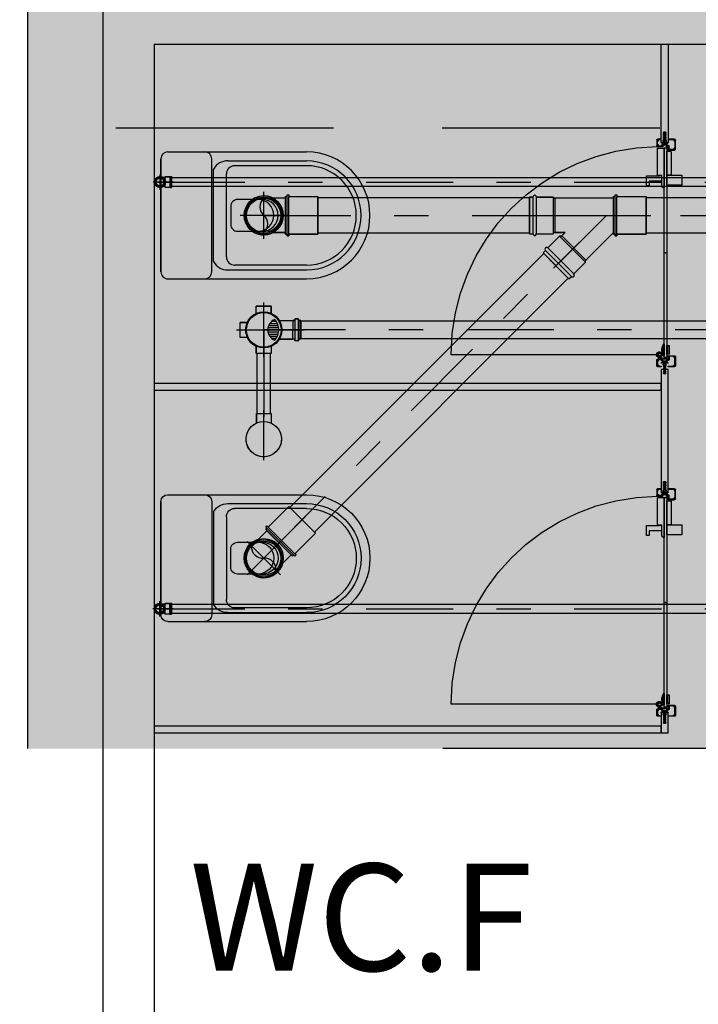
# Model space of a CAD drawing. Extents: x 4844 to 5238, y 811 to 1159.
# Drawn here: x 5196 to 5198, y 842 to 845 of the extents above; entities that cross this region are included whole.
import ezdxf

# ---------------------------------------------------------------- set-up
doc = ezdxf.new("R2010")
doc.units = 0
for name, pattern in [('AGUA_FRIA', [1000, 1000, 0]), ('DASHDOT', [25.4, 12.7, -6.35, 0, -6.35]), ('HIDDEN2', [4.7625, 3.175, -1.5875])]:
    doc.linetypes.add(name, pattern=pattern)
doc.layers.get('0').update_dxf_attribs({"linetype": 'CONTINUOUS'})
for name, color, linetype in [('SE-BS-PAREDE', 9, 'CONTINUOUS'), ('SE-BS-PEÇA', 8, 'CONTINUOUS'), ('SE-BS-PROJEÇÃO', 9, 'HIDDEN2'), ('SE-BS-TEXTO', 2, 'CONTINUOUS'), ('SE-HIDRO-CONEXAO-PVC-ESGOTO', 34, 'CONTINUOUS'), ('SE-HIDRO-CONEXAO-PVC-ÁGUA FRIA', 160, 'CONTINUOUS'), ('SE-HIDRO-EIXO', 8, 'DASHDOT'), ('SE-HIDRO-HATCH', 253, 'CONTINUOUS'), ('SE-HIDRO-TUBO-PVC-ESGOTO', 34, 'CONTINUOUS'), ('SE-HIDRO-TUBO-PVC-ÁGUA FRIA', 160, 'CONTINUOUS'), ('SE-HIDRO-TUBO-PVC-ÁGUA FRIA-ISO', 180, 'CONTINUOUS')]:
    doc.layers.add(name, color=color, linetype=linetype)
doc.styles.add('ArialNarrow', font='txt')

# ---------------------------------------------------------------- blocks, each defined once
blk = doc.blocks.new('Porta .60 Neocom')
at = {"linetype": 'ByBlock'}
h = blk.add_hatch(color=0, dxfattribs=at)
h.dxf.hatch_style = 1
h.paths.add_polyline_path([(-0.5193, -0.0067), (-0.5484, -0.0067), (-0.5484, -0.0187), (-0.5484, -0.0497, 0.414214), (-0.5479, -0.0502), (-0.5453, -0.0502), (-0.5223, -0.0502), (-0.5198, -0.0502, 0.414214), (-0.5193, -0.0497), (-0.5193, -0.0422)])
h.paths.add_polyline_path([(-0.5484, -0.0067), (-0.6184, -0.0067), (-0.6184, -0.0167, 0.414214), (-0.6164, -0.0187), (-0.5484, -0.0187)])
h.paths.add_polyline_path([(-0.5479, 0.0153), (-0.5479, 0.0198, 0.414214), (-0.5494, 0.0213), (-0.6264, 0.0213, 0.414224), (-0.6279, 0.0198), (-0.6279, 0.0171), (-0.6279, 0.0013), (-0.5119, 0.0013), (-0.5119, 0.0028, 0.414214), (-0.5169, 0.0078), (-0.5479, 0.0078), (-0.5479, 0.0093)])
h.paths.add_polyline_path([(-0.5312, 0.0448), (-0.5184, 0.0448, 0.414214), (-0.5179, 0.0453), (-0.5179, 0.0523, 0.414214), (-0.5184, 0.0528), (-0.5464, 0.0528, 0.414214), (-0.5469, 0.0523), (-0.5469, 0.0153), (-0.5479, 0.0153), (-0.5479, 0.0093), (-0.5312, 0.0093)])
at = {"color": 0, "linetype": 'ByBlock'}
for p, q in [((-0.025, 0.0158), (-0.025, 0.6228)), ((-0.056, 0.002), (-0.023, 0.002)), ((-0.0268, -0.0075), (-0.0522, -0.0075))]:
    blk.add_line(p, q, dxfattribs=at)
for points in [[(-0.5312, 0.0448), (-0.5184, 0.0448, 0.414214), (-0.5179, 0.0453), (-0.5179, 0.0523, 0.414214), (-0.5184, 0.0528), (-0.5464, 0.0528, 0.414214), (-0.5469, 0.0523), (-0.5469, 0.0153), (-0.5479, 0.0153), (-0.5479, 0.0093), (-0.5312, 0.0093)], [(-0.625, -0.0313), (-0.651, -0.0313, -0.414214), (-0.654, -0.0283), (-0.654, -0.01), (-0.6524, -0.01), (-0.6524, -0.0261, -0.106012), (-0.6514, -0.0256, -1), (-0.6512, -0.0265, 1.775651), (-0.6492, -0.0285, -1), (-0.6483, -0.0287, -0.106012), (-0.6488, -0.0297), (-0.6274, -0.0297, -0.106012), (-0.6279, -0.0287, -1), (-0.627, -0.0285, 1.775651), (-0.625, -0.0265, -1), (-0.6248, -0.0256, -0.106012), (-0.6238, -0.0261), (-0.6238, -0.0131), (-0.6337, -0.0131, -0.414214), (-0.6347, -0.0121), (-0.6347, -0.0086), (-0.6358, -0.0086, -0.328342), (-0.6377, -0.0072, 0.446232), (-0.6391, -0.0066), (-0.6424, -0.008), (-0.6424, -0.009, -0.414214), (-0.6434, -0.01), (-0.644, -0.01), (-0.644, -0.007), (-0.6398, -0.0052, 0.664663), (-0.6397, -0.0042), (-0.6435, -0.0027), (-0.6435, -0.002, -0.414214), (-0.643, -0.0015), (-0.6398, -0.0015, 0.414214), (-0.6393, -0.001), (-0.6393, 0.001, 0.414214), (-0.6398, 0.0015), (-0.643, 0.0015, -0.414214), (-0.6435, 0.002), (-0.6435, 0.0027), (-0.6397, 0.0042, 0.664663), (-0.6398, 0.0052), (-0.644, 0.007), (-0.644, 0.01), (-0.6434, 0.01, -0.414214), (-0.6424, 0.009), (-0.6424, 0.008), (-0.6391, 0.0066, 0.417461), (-0.6377, 0.0071, -0.301687), (-0.6359, 0.0084), (-0.6338, 0.0084), (-0.6338, 0.0172, -0.106012), (-0.6348, 0.0167, -1), (-0.635, 0.0176, 1.775651), (-0.637, 0.0196, -1), (-0.6379, 0.0198, -0.106012), (-0.6374, 0.0208), (-0.6488, 0.0208, -0.106012), (-0.6483, 0.0198, -1), (-0.6492, 0.0196, 1.775651), (-0.6512, 0.0176, -1), (-0.6514, 0.0167, -0.106012), (-0.6524, 0.0172), (-0.6524, 0.01), (-0.654, 0.01), (-0.654, 0.0204, -0.414214), (-0.652, 0.0224), (-0.634, 0.0224, -0.414214), (-0.632, 0.0204), (-0.632, 0.0126), (-0.6323, 0.0123), (-0.632, 0.012), (-0.632, 0.0058, -0.414214), (-0.633, 0.0048), (-0.6332, 0.0048), (-0.6332, 0.0063), (-0.6357, 0.0063), (-0.6357, 0.0048), (-0.637, 0.0045), (-0.637, 0.0003), (-0.6373, 0), (-0.637, -0.0003), (-0.637, -0.0045), (-0.6357, -0.0048), (-0.6357, -0.0066), (-0.6332, -0.0066), (-0.6332, -0.0048), (-0.633, -0.0048, -0.414214), (-0.632, -0.0058), (-0.632, -0.0091, 0.414214), (-0.6327, -0.0098), (-0.6327, -0.0111), (-0.6227, -0.0111), (-0.6227, -0.0106), (-0.6225, -0.0106, -0.414214), (-0.622, -0.0111), (-0.622, -0.0194), (-0.6223, -0.0197), (-0.622, -0.02), (-0.622, -0.0283, -0.414214)], [(-0.5169, 0.0078), (-0.5479, 0.0078), (-0.5479, 0.0093), (-0.5479, 0.0153), (-0.5479, 0.0198, 0.414214), (-0.5494, 0.0213), (-0.6264, 0.0213, 0.414224), (-0.6279, 0.0198), (-0.6279, 0.0171), (-0.6279, 0.0013), (-0.5119, 0.0013), (-0.5119, 0.0028, 0.414214)], [(-0.023, 0.0081), (-0.023, 0.0028), (-0.056, 0.0028), (-0.056, 0.0038), (-0.049, 0.0063), (-0.0275, 0.0063, 0.414214), (-0.027, 0.0068), (-0.027, 0.0081, -7.872983)], [(-0.023, 0.0081, -0.127017), (-0.027, 0.0081), (-0.027, 0.0068, -0.414214), (-0.0275, 0.0063), (-0.049, 0.0063), (-0.056, 0.0038), (-0.056, 0.0028), (-0.023, 0.0028)], [(-0.034, 0.0076, 0.198912), (-0.0341, 0.0078), (-0.0345, 0.0082, 0.198912), (-0.0347, 0.0083), (-0.0395, 0.0083), (-0.0443, 0.0083, 0.198912), (-0.0445, 0.0082), (-0.0449, 0.0078, 0.198912), (-0.045, 0.0076), (-0.045, 0.0065, 0.414214), (-0.0448, 0.0063), (-0.0395, 0.0063), (-0.0342, 0.0063, 0.414214), (-0.034, 0.0065)], [(-0.019, -0.0313), (0.007, -0.0313, 0.414214), (0.01, -0.0283), (0.01, -0.01), (0.0084, -0.01), (0.0084, -0.0261, 0.106012), (0.0074, -0.0256, 1), (0.0072, -0.0265, -1.775651), (0.0052, -0.0285, 1), (0.0043, -0.0287, 0.106012), (0.0048, -0.0297), (-0.0166, -0.0297, 0.106012), (-0.0161, -0.0287, 1), (-0.017, -0.0285, -1.775651), (-0.019, -0.0265, 1), (-0.0192, -0.0256, 0.106012), (-0.0202, -0.0261), (-0.0202, -0.0131), (-0.0103, -0.0131, 0.414214), (-0.0093, -0.0121), (-0.0093, -0.0086), (-0.0082, -0.0086, 0.328342), (-0.0063, -0.0072, -0.446232), (-0.0049, -0.0066), (-0.0016, -0.008), (-0.0016, -0.009, 0.414214), (-0.0006, -0.01), (0, -0.01), (0, -0.007), (-0.0042, -0.0052, -0.664663), (-0.0043, -0.0042), (-0.0005, -0.0027), (-0.0005, -0.002, 0.414214), (-0.001, -0.0015), (-0.0042, -0.0015, -0.414214), (-0.0047, -0.001), (-0.0047, 0.001, -0.414214), (-0.0042, 0.0015), (-0.001, 0.0015, 0.414214), (-0.0005, 0.002), (-0.0005, 0.0027), (-0.0043, 0.0042, -0.664663), (-0.0042, 0.0052), (0, 0.007), (0, 0.01), (-0.0006, 0.01, 0.414214), (-0.0016, 0.009), (-0.0016, 0.008), (-0.0049, 0.0066, -0.417461), (-0.0063, 0.0071, 0.301687), (-0.0081, 0.0084), (-0.0102, 0.0084), (-0.0102, 0.0172, 0.106012), (-0.0092, 0.0167, 1), (-0.009, 0.0176, -1.775651), (-0.007, 0.0196, 1), (-0.0061, 0.0198, 0.106012), (-0.0066, 0.0208), (0.0048, 0.0208, 0.106012), (0.0043, 0.0198, 1), (0.0052, 0.0196, -1.775651), (0.0072, 0.0176, 1), (0.0074, 0.0167, 0.106012), (0.0084, 0.0172), (0.0084, 0.01), (0.01, 0.01), (0.01, 0.0204, 0.414214), (0.008, 0.0224), (-0.01, 0.0224, 0.414214), (-0.012, 0.0204), (-0.012, 0.0126), (-0.0117, 0.0123), (-0.012, 0.012), (-0.012, 0.0058, 0.414214), (-0.011, 0.0048), (-0.0108, 0.0048), (-0.0108, 0.0063), (-0.0083, 0.0063), (-0.0083, 0.0048), (-0.007, 0.0045), (-0.007, 0.0003), (-0.0067, 0), (-0.007, -0.0003), (-0.007, -0.0045), (-0.0083, -0.0048), (-0.0083, -0.0066), (-0.0108, -0.0066), (-0.0108, -0.0048), (-0.011, -0.0048, 0.414214), (-0.012, -0.0058), (-0.012, -0.0091, -0.414214), (-0.0113, -0.0098), (-0.0113, -0.0111), (-0.0213, -0.0111), (-0.0213, -0.0106), (-0.0215, -0.0106, 0.414214), (-0.022, -0.0111), (-0.022, -0.0194), (-0.0217, -0.0197), (-0.022, -0.02), (-0.022, -0.0283, 0.414214)], [(-0.016, 0.0178), (-0.0173, 0.0178, -0.127017), (-0.0173, 0.0138), (-0.016, 0.0138), (-0.016, 0.009, 0.198912), (-0.0159, 0.0087), (-0.0151, 0.0079, -0.198912), (-0.015, 0.0076), (-0.015, -0.0037), (-0.013, -0.0107), (-0.012, -0.0107), (-0.012, 0.0138, 0.414214)], [(-0.6317, -0.0111), (-0.6227, -0.0111), (-0.6227, -0.0101, 0.414214), (-0.6242, -0.0086), (-0.6302, -0.0086, 0.414214), (-0.6317, -0.0101)], [(-0.5484, -0.0067), (-0.6184, -0.0067), (-0.6184, -0.0167, 0.414214), (-0.6164, -0.0187), (-0.5484, -0.0187)], [(-0.5193, -0.0067), (-0.5484, -0.0067), (-0.5484, -0.0187), (-0.5484, -0.0497, 0.414214), (-0.5479, -0.0502), (-0.5453, -0.0502), (-0.5223, -0.0502), (-0.5198, -0.0502, 0.414214), (-0.5193, -0.0497), (-0.5193, -0.0422)]]:
    blk.add_lwpolyline(points, format="xyb", close=True, dxfattribs=at)
for points in [[(-0.6435, 0.0018), (-0.6435, 0.0032), (-0.6475, 0.0032, 0.166225), (-0.65, 0.0024), (-0.6505, 0.0019, -0.428757), (-0.6528, 0.0023), (-0.648, 0.0039), (-0.6465, 0.0044), (-0.6468, 0.0053), (-0.6483, 0.0048), (-0.6531, 0.0032), (-0.6547, 0.0032, -1), (-0.6571, 0.0032), (-0.6595, 0.0032, -1), (-0.6619, 0.0032), (-0.6643, 0.0032, -1), (-0.6667, 0.0032), (-0.6691, 0.0032, -1), (-0.6715, 0.0032), (-0.6723, 0.0032, 0.331679), (-0.6754, 0.0009, 0.501863), (-0.675, 0.0004), (-0.6483, 0.0004), (-0.6483, -0.0004), (-0.675, -0.0004, 0.501863), (-0.6754, -0.0009, 0.331679), (-0.6723, -0.0032), (-0.6715, -0.0032, -1), (-0.6691, -0.0032), (-0.6667, -0.0032, -1), (-0.6643, -0.0032), (-0.6619, -0.0032, -1), (-0.6595, -0.0032), (-0.6571, -0.0032, -1), (-0.6547, -0.0032), (-0.6531, -0.0032), (-0.6483, -0.0048), (-0.6468, -0.0053), (-0.6465, -0.0044), (-0.648, -0.0039), (-0.6528, -0.0023, -0.428757), (-0.6505, -0.0019), (-0.65, -0.0024, 0.166225), (-0.6475, -0.0032), (-0.6435, -0.0032), (-0.6435, -0.0017)], [(-0.0005, 0.0018), (-0.0005, 0.0032), (0.0035, 0.0032, -0.166225), (0.006, 0.0024), (0.0065, 0.0019, 0.428757), (0.0088, 0.0023), (0.004, 0.0039), (0.0025, 0.0044), (0.0028, 0.0053), (0.0043, 0.0048), (0.0091, 0.0032), (0.0107, 0.0032, 1), (0.0131, 0.0032), (0.0155, 0.0032, 1), (0.0179, 0.0032), (0.0203, 0.0032, 1), (0.0227, 0.0032), (0.0251, 0.0032, 1), (0.0275, 0.0032), (0.0283, 0.0032, -0.331679), (0.0314, 0.0009, -0.501863), (0.031, 0.0004), (0.0043, 0.0004), (0.0043, -0.0004), (0.031, -0.0004, -0.501863), (0.0314, -0.0009, -0.331679), (0.0283, -0.0032), (0.0275, -0.0032, 1), (0.0251, -0.0032), (0.0227, -0.0032, 1), (0.0203, -0.0032), (0.0179, -0.0032, 1), (0.0155, -0.0032), (0.0131, -0.0032, 1), (0.0107, -0.0032), (0.0091, -0.0032), (0.0043, -0.0048), (0.0028, -0.0053), (0.0025, -0.0044), (0.004, -0.0039), (0.0088, -0.0023, 0.428757), (0.0065, -0.0019), (0.006, -0.0024, -0.166225), (0.0035, -0.0032), (-0.0005, -0.0032), (-0.0005, -0.0017)]]:
    blk.add_lwpolyline(points, format="xyb", dxfattribs=at)
for points in [[(-0.0169, 0.0008), (-0.0174, 0.0013), (-0.628, 0.0013), (-0.6285, 0.0008), (-0.6285, -0.0062), (-0.628, -0.0067), (-0.0174, -0.0067), (-0.0169, -0.0062)], [(-0.023, 0.0028), (-0.056, 0.0028), (-0.056, 0.0013), (-0.023, 0.0013)], [(-0.0205, 0.0113), (-0.0205, 0.0203), (-0.0295, 0.0203), (-0.0295, 0.0113)], [(-0.0268, -0.0067), (-0.0522, -0.0067), (-0.0522, -0.0082), (-0.0268, -0.0082)], [(-0.0268, -0.0082), (-0.0522, -0.0082), (-0.0522, -0.0129), (-0.0519, -0.0132), (-0.0345, -0.0132), (-0.0271, -0.0132), (-0.0268, -0.0129)]]:
    blk.add_lwpolyline(points, close=True, dxfattribs=at)
blk.add_arc((-0.025, 0.0158), 0.607, 90, 179.5658, dxfattribs=at)
for p in [(-0.644, 0), (0, 0), (-0.322, -0.0027)]:
    blk.add_point(p, dxfattribs=at)
blk = doc.blocks.new('bacia deca JP')
at = {"color": 0, "linetype": 'ByBlock'}
for p, q in [((0.165, -0.02), (-0.165, -0.02)), ((-0.165, -0.02), (0.165, -0.02)), ((-0.185, -0.04), (-0.185, -0.445)), ((0.185, -0.04), (0.185, -0.445)), ((-0.165, -0.1683), (0.165, -0.1683)), ((-0.135, -0.1736), (0.135, -0.1736)), ((-0.159, -0.2153), (-0.159, -0.445)), ((-0.121, -0.211), (0.121, -0.211)), ((0.159, -0.2153), (0.159, -0.445)), ((-0.145, -0.445), (-0.145, -0.235)), ((0.145, -0.445), (0.145, -0.235))]:
    blk.add_line(p, q, dxfattribs=at)
blk.add_lwpolyline([(0.0263, -0.2235), (-0.0263, -0.2235, 0.414214), (-0.0463, -0.2435), (-0.0463, -0.3154, 1), (0.0463, -0.3154), (0.0463, -0.2435, 0.414214)], format="xyb", close=True, dxfattribs=at)
for centre, radius, start, end in [((-0.165, -0.04), 0.02, 90, 180), ((0.165, -0.04), 0.02, 0, 90), ((-0.165, -0.1483), 0.02, 180, 270), ((0.165, -0.1483), 0.02, 270, 0), ((-0.1144, -0.2132), 0.0446, 117.4585, 182.6535), ((0.1144, -0.2132), 0.0446, 357.3465, 62.5415), ((-0.121, -0.235), 0.024, 90, 180), ((0.121, -0.235), 0.024, 0, 90), ((0, -0.3029), 0.0463, 180, 0), ((0, -0.445), 0.185, 180, 0), ((0, -0.445), 0.159, 180, 0), ((0, -0.445), 0.145, 180, 0)]:
    blk.add_arc(centre, radius, start, end, dxfattribs=at)
blk = doc.blocks.new('*U114', base_point=(4868.8532, 975.8289))
at = {"color": 0, "linetype": 'ByBlock', "ltscale": 0.02}
for p, q in [((4868.8532, 975.7603), (4868.8532, 975.8975)), ((4868.812, 975.8684), (4868.8059, 975.8608)), ((4868.8193, 975.8748), (4868.812, 975.8684)), ((4868.8275, 975.8798), (4868.8193, 975.8748)), ((4868.8365, 975.8834), (4868.8275, 975.8798)), ((4868.8459, 975.8855), (4868.8365, 975.8834)), ((4868.8556, 975.8859), (4868.8459, 975.8855)), ((4868.8652, 975.8846), (4868.8556, 975.8859)), ((4868.8744, 975.8818), (4868.8652, 975.8846)), ((4868.8805, 975.8789), (4868.8744, 975.8818)), ((4868.9165, 975.8789), (4868.8805, 975.8789)), ((4868.9165, 975.8789), (4868.8805, 975.8789)), ((4868.9165, 975.7789), (4868.9165, 975.8789)), ((4868.9165, 975.7789), (4868.9165, 975.8789)), ((4868.798, 975.8433), (4868.7964, 975.8338)), ((4868.7964, 975.8338), (4868.7964, 975.8241)), ((4868.8012, 975.8524), (4868.798, 975.8433)), ((4868.8059, 975.8608), (4868.8012, 975.8524)), ((4868.9262, 975.8289), (4868.7846, 975.8289)), ((4868.7964, 975.8241), (4868.798, 975.8146)), ((4868.798, 975.8146), (4868.8012, 975.8054)), ((4868.8012, 975.8054), (4868.8059, 975.797)), ((4868.8059, 975.797), (4868.812, 975.7895)), ((4868.812, 975.7895), (4868.8193, 975.7831)), ((4868.8193, 975.7831), (4868.8275, 975.778)), ((4868.8275, 975.778), (4868.8365, 975.7744)), ((4868.8652, 975.7732), (4868.8744, 975.776)), ((4868.8744, 975.776), (4868.8805, 975.7789)), ((4868.9165, 975.7789), (4868.8805, 975.7789)), ((4868.8805, 975.7789), (4868.9165, 975.7789)), ((4868.9165, 975.7789), (4868.9165, 975.7789)), ((4868.8365, 975.7744), (4868.8459, 975.7724)), ((4868.8459, 975.7724), (4868.8556, 975.772)), ((4868.8556, 975.772), (4868.8652, 975.7732))]:
    blk.add_line(p, q, dxfattribs=at)
for radius in [0.057, 0.0535, 0.05]:
    blk.add_circle((4868.8532, 975.8289), radius, dxfattribs=at)
for centre, start, end in [((4868.874, 975.8539), 129.8694, 230.1306), ((4868.8323, 975.8039), 309.8694, 50.1306)]:
    blk.add_arc(centre, 0.0326, start, end, dxfattribs=at)
blk = doc.blocks.new('*U115', base_point=(4871.8863, 979.3604))
at = {"color": 0, "linetype": 'ByBlock', "ltscale": 0.02}
for p, q in [((4871.8863, 979.2918), (4871.8863, 979.429)), ((4871.8452, 979.3998), (4871.8391, 979.3923)), ((4871.8525, 979.4062), (4871.8452, 979.3998)), ((4871.8607, 979.4113), (4871.8525, 979.4062)), ((4871.8697, 979.4149), (4871.8607, 979.4113)), ((4871.8791, 979.4169), (4871.8697, 979.4149)), ((4871.8888, 979.4174), (4871.8791, 979.4169)), ((4871.8984, 979.4161), (4871.8888, 979.4174)), ((4871.9076, 979.4133), (4871.8984, 979.4161)), ((4871.9137, 979.4104), (4871.9076, 979.4133)), ((4871.9497, 979.4104), (4871.9137, 979.4104)), ((4871.9497, 979.4104), (4871.9137, 979.4104)), ((4871.9497, 979.3104), (4871.9497, 979.4104)), ((4871.9497, 979.3104), (4871.9497, 979.4104)), ((4871.8312, 979.3748), (4871.8296, 979.3652)), ((4871.8344, 979.3839), (4871.8312, 979.3748)), ((4871.8391, 979.3923), (4871.8344, 979.3839)), ((4871.9594, 979.3604), (4871.8177, 979.3604)), ((4871.8296, 979.3652), (4871.8296, 979.3556)), ((4871.8296, 979.3556), (4871.8312, 979.346)), ((4871.8312, 979.346), (4871.8344, 979.3369)), ((4871.8344, 979.3369), (4871.8391, 979.3285)), ((4871.8391, 979.3285), (4871.8452, 979.321)), ((4871.8452, 979.321), (4871.8525, 979.3146)), ((4871.8525, 979.3146), (4871.8607, 979.3095)), ((4871.8607, 979.3095), (4871.8697, 979.3059)), ((4871.9076, 979.3075), (4871.9137, 979.3104)), ((4871.9497, 979.3104), (4871.9137, 979.3104)), ((4871.9137, 979.3104), (4871.9497, 979.3104)), ((4871.9497, 979.3104), (4871.9497, 979.3104)), ((4871.8697, 979.3059), (4871.8791, 979.3039)), ((4871.8791, 979.3039), (4871.8888, 979.3035)), ((4871.8888, 979.3035), (4871.8984, 979.3047)), ((4871.8984, 979.3047), (4871.9076, 979.3075))]:
    blk.add_line(p, q, dxfattribs=at)
for radius in [0.057, 0.0535, 0.05]:
    blk.add_circle((4871.8863, 979.3604), radius, dxfattribs=at)
for centre, start, end in [((4871.9072, 979.3854), 129.8694, 230.1306), ((4871.8655, 979.3354), 309.8694, 50.1306)]:
    blk.add_arc(centre, 0.0326, start, end, dxfattribs=at)
blk = doc.blocks.new('*U116', base_point=(4869.4352, 977.4796))
at = {"color": 0, "linetype": 'ByBlock', "ltscale": 0.02}
for p, q in [((4869.4352, 977.4246), (4869.4352, 977.5346)), ((4869.4352, 977.5346), (4869.4402, 977.5346)), ((4869.4352, 977.5346), (4869.4402, 977.5346)), ((4869.4352, 977.4246), (4869.4352, 977.5346)), ((4869.4352, 977.5346), (4869.4392, 977.5346)), ((4869.4392, 977.5346), (4869.4402, 977.5366)), ((4869.4402, 977.5346), (4869.4402, 977.5396)), ((4869.4402, 977.5396), (4869.4452, 977.5396)), ((4869.4402, 977.5366), (4869.4402, 977.5396)), ((4869.4402, 977.5396), (4869.4452, 977.5396)), ((4869.4402, 977.4246), (4869.4402, 977.5346)), ((4869.4452, 977.5396), (4869.4452, 977.5346)), ((4869.4452, 977.5396), (4869.4452, 977.5356)), ((4869.4452, 977.5356), (4869.4472, 977.5346)), ((4869.4452, 977.4246), (4869.4452, 977.5346)), ((4869.4452, 977.5346), (4869.5301, 977.5346)), ((4869.4472, 977.5346), (4869.5301, 977.5346)), ((4869.5301, 977.4246), (4869.5301, 977.5346)), ((4869.5301, 977.5346), (4869.5301, 977.4266)), ((4869.4258, 977.4796), (4869.5442, 977.4796)), ((4869.4352, 977.4246), (4869.4402, 977.4246)), ((4869.4392, 977.4246), (4869.4352, 977.4246)), ((4869.4402, 977.4226), (4869.4392, 977.4246)), ((4869.4402, 977.4246), (4869.4402, 977.4196)), ((4869.4402, 977.4196), (4869.4402, 977.4226)), ((4869.4402, 977.4196), (4869.4452, 977.4196)), ((4869.4452, 977.4196), (4869.4402, 977.4196)), ((4869.4452, 977.4246), (4869.5301, 977.4246)), ((4869.4452, 977.4196), (4869.4452, 977.4246)), ((4869.4472, 977.4246), (4869.4452, 977.4236)), ((4869.4452, 977.4236), (4869.4452, 977.4196)), ((4869.5301, 977.4246), (4869.4472, 977.4246)), ((4869.5301, 977.4266), (4869.5301, 977.4246)), ((4869.5301, 977.4246), (4869.5301, 977.4246))]:
    blk.add_line(p, q, dxfattribs=at)
blk = doc.blocks.new('*U117', base_point=(4871.9395, 979.3698))
at = {"color": 0, "linetype": 'ByBlock', "ltscale": 0.02}
for p, q in [((4871.9395, 979.3148), (4871.9395, 979.4248)), ((4871.9395, 979.4248), (4871.9445, 979.4248)), ((4871.9395, 979.4248), (4871.9445, 979.4248)), ((4871.9395, 979.3148), (4871.9395, 979.4248)), ((4871.9395, 979.4248), (4871.9435, 979.4248)), ((4871.9435, 979.4248), (4871.9445, 979.4268)), ((4871.9445, 979.4248), (4871.9445, 979.4298)), ((4871.9445, 979.4298), (4871.9495, 979.4298)), ((4871.9445, 979.4268), (4871.9445, 979.4298)), ((4871.9445, 979.4298), (4871.9495, 979.4298)), ((4871.9445, 979.3148), (4871.9445, 979.4248)), ((4871.9495, 979.4298), (4871.9495, 979.4248)), ((4871.9495, 979.4298), (4871.9495, 979.4258)), ((4871.9495, 979.4258), (4871.9515, 979.4248)), ((4871.9495, 979.3148), (4871.9495, 979.4248)), ((4871.9495, 979.4248), (4872.0344, 979.4248)), ((4871.9515, 979.4248), (4872.0344, 979.4248)), ((4872.0344, 979.3148), (4872.0344, 979.4248)), ((4872.0344, 979.4248), (4872.0344, 979.3168)), ((4871.9301, 979.3698), (4872.0485, 979.3698)), ((4871.9395, 979.3148), (4871.9445, 979.3148)), ((4871.9435, 979.3148), (4871.9395, 979.3148)), ((4871.9445, 979.3128), (4871.9435, 979.3148)), ((4871.9445, 979.3148), (4871.9445, 979.3098)), ((4871.9445, 979.3098), (4871.9445, 979.3128)), ((4871.9445, 979.3098), (4871.9495, 979.3098)), ((4871.9495, 979.3098), (4871.9445, 979.3098)), ((4871.9495, 979.3148), (4872.0344, 979.3148)), ((4871.9495, 979.3098), (4871.9495, 979.3148)), ((4871.9515, 979.3148), (4871.9495, 979.3138)), ((4871.9495, 979.3138), (4871.9495, 979.3098)), ((4872.0344, 979.3148), (4871.9515, 979.3148)), ((4872.0344, 979.3168), (4872.0344, 979.3148)), ((4872.0344, 979.3148), (4872.0344, 979.3148))]:
    blk.add_line(p, q, dxfattribs=at)
blk = doc.blocks.new('*U146', base_point=(4864.6347, 970.2189))
at = {"color": 0, "linetype": 'ByBlock', "ltscale": 0.02}
for p, q in [((4864.7439, 970.4039), (4864.7368, 970.3968)), ((4864.7439, 970.4039), (4864.7368, 970.3968)), ((4864.8197, 970.3281), (4864.7439, 970.4039)), ((4864.8197, 970.3281), (4864.7439, 970.4039)), ((4864.7297, 970.3897), (4864.6954, 970.3554)), ((4864.7297, 970.3897), (4864.6954, 970.3554)), ((4864.7286, 970.3952), (4864.7283, 970.3933)), ((4864.7283, 970.3933), (4864.7286, 970.3913)), ((4864.7297, 970.3968), (4864.7286, 970.3952)), ((4864.7286, 970.3913), (4864.7297, 970.3897)), ((4864.7313, 970.3979), (4864.7297, 970.3968)), ((4864.7297, 970.3897), (4864.8055, 970.3139)), ((4864.7333, 970.3983), (4864.7313, 970.3979)), ((4864.7352, 970.3979), (4864.7333, 970.3983)), ((4864.7368, 970.3968), (4864.7352, 970.3979)), ((4864.8126, 970.321), (4864.7368, 970.3968)), ((4864.614, 970.2689), (4864.6944, 970.3493)), ((4864.6944, 970.3493), (4864.614, 970.2689)), ((4864.7888, 970.373), (4864.6347, 970.2189)), ((4864.6954, 970.3517), (4864.6944, 970.3493)), ((4864.7651, 970.2786), (4864.6944, 970.3493)), ((4864.7712, 970.2796), (4864.6954, 970.3554)), ((4864.6954, 970.3554), (4864.6954, 970.3517)), ((4864.6954, 970.3554), (4864.6954, 970.3517)), ((4864.8197, 970.3281), (4864.8126, 970.321)), ((4864.8126, 970.321), (4864.8197, 970.3281)), ((4864.8137, 970.3194), (4864.8126, 970.321)), ((4864.8141, 970.3175), (4864.8137, 970.3194)), ((4864.8137, 970.3155), (4864.8141, 970.3175)), ((4864.8055, 970.3139), (4864.7712, 970.2796)), ((4864.7712, 970.2796), (4864.8055, 970.3139)), ((4864.8055, 970.3139), (4864.8071, 970.3128)), ((4864.8071, 970.3128), (4864.8091, 970.3125)), ((4864.8091, 970.3125), (4864.811, 970.3128)), ((4864.811, 970.3128), (4864.8126, 970.3139)), ((4864.8126, 970.3139), (4864.8137, 970.3155)), ((4864.614, 970.2689), (4864.614, 970.1689)), ((4864.614, 970.2689), (4864.614, 970.1689)), ((4864.7554, 970.2689), (4864.7651, 970.2786)), ((4864.7554, 970.2689), (4864.7854, 970.2689)), ((4864.7568, 970.2703), (4864.7651, 970.2786)), ((4864.7574, 970.2689), (4864.7568, 970.2703)), ((4864.7854, 970.2689), (4864.7574, 970.2689)), ((4864.7651, 970.2786), (4864.7675, 970.2796)), ((4864.7712, 970.2796), (4864.7675, 970.2796)), ((4864.7675, 970.2796), (4864.7712, 970.2796)), ((4864.7878, 970.2699), (4864.7854, 970.2689)), ((4864.7854, 970.1689), (4864.7854, 970.2689)), ((4864.7904, 970.2725), (4864.7878, 970.2699)), ((4864.7904, 970.2725), (4864.7878, 970.2699)), ((4864.7904, 970.1653), (4864.7904, 970.2725)), ((4864.839, 970.2725), (4864.7904, 970.2725)), ((4864.839, 970.2725), (4864.7904, 970.2725)), ((4864.8394, 970.2744), (4864.839, 970.2725)), ((4864.839, 970.2725), (4864.839, 970.1653)), ((4864.8404, 970.276), (4864.8394, 970.2744)), ((4864.8421, 970.2771), (4864.8404, 970.276)), ((4864.844, 970.2775), (4864.8421, 970.2771)), ((4864.8459, 970.2771), (4864.844, 970.2775)), ((4864.8475, 970.276), (4864.8459, 970.2771)), ((4864.8486, 970.2744), (4864.8475, 970.276)), ((4864.849, 970.2725), (4864.8486, 970.2744)), ((4864.849, 970.1653), (4864.849, 970.2725)), ((4864.859, 970.2725), (4864.849, 970.2725)), ((4864.859, 970.2725), (4864.849, 970.2725)), ((4864.859, 970.1653), (4864.859, 970.2725)), ((4864.859, 970.1653), (4864.859, 970.2725)), ((4864.869, 970.2189), (4864.604, 970.2189)), ((4864.614, 970.1689), (4864.7854, 970.1689)), ((4864.614, 970.1689), (4864.7854, 970.1689)), ((4864.7854, 970.1689), (4864.7878, 970.1679)), ((4864.7904, 970.1653), (4864.7878, 970.1679)), ((4864.7878, 970.1679), (4864.7904, 970.1653)), ((4864.839, 970.1653), (4864.7904, 970.1653)), ((4864.7904, 970.1653), (4864.839, 970.1653)), ((4864.839, 970.1653), (4864.8394, 970.1634)), ((4864.8394, 970.1634), (4864.8404, 970.1617)), ((4864.8404, 970.1617), (4864.8421, 970.1607)), ((4864.8421, 970.1607), (4864.844, 970.1603)), ((4864.844, 970.1603), (4864.8459, 970.1607)), ((4864.8459, 970.1607), (4864.8475, 970.1617)), ((4864.8475, 970.1617), (4864.8486, 970.1634)), ((4864.8486, 970.1634), (4864.849, 970.1653)), ((4864.859, 970.1653), (4864.849, 970.1653)), ((4864.849, 970.1653), (4864.859, 970.1653)), ((4864.859, 970.1653), (4864.859, 970.1653))]:
    blk.add_line(p, q, dxfattribs=at)
for centre, radius, start, end in [((4864.7333, 970.3933), 0.005, 45, 225), ((4864.692, 970.3517), 0.00338, 315, 0), ((4864.8091, 970.3175), 0.005, 225, 45), ((4864.7675, 970.2762), 0.00338, 90, 135), ((4864.7854, 970.2723), 0.00338, 270, 315), ((4864.844, 970.2725), 0.005, 0, 180), ((4864.7854, 970.1655), 0.00338, 45, 90), ((4864.844, 970.1653), 0.005, 180, 0)]:
    blk.add_arc(centre, radius, start, end, dxfattribs=at)
blk = doc.blocks.new('*U147', base_point=(4865.7104, 974.2859))
at = {"color": 0, "linetype": 'ByBlock', "ltscale": 0.02}
for p, q in [((4865.7104, 974.2309), (4865.7104, 974.3409)), ((4865.7104, 974.3409), (4865.7154, 974.3409)), ((4865.7104, 974.3409), (4865.7154, 974.3409)), ((4865.7104, 974.2309), (4865.7104, 974.3409)), ((4865.7104, 974.3409), (4865.7144, 974.3409)), ((4865.7144, 974.3409), (4865.7154, 974.3429)), ((4865.7154, 974.3409), (4865.7154, 974.3459)), ((4865.7154, 974.3459), (4865.7204, 974.3459)), ((4865.7154, 974.3429), (4865.7154, 974.3459)), ((4865.7154, 974.3459), (4865.7204, 974.3459)), ((4865.7154, 974.2309), (4865.7154, 974.3409)), ((4865.7204, 974.3459), (4865.7204, 974.3409)), ((4865.7204, 974.3459), (4865.7204, 974.3419)), ((4865.7204, 974.3419), (4865.7224, 974.3409)), ((4865.7204, 974.2309), (4865.7204, 974.3409)), ((4865.7204, 974.3409), (4865.8053, 974.3409)), ((4865.7224, 974.3409), (4865.8053, 974.3409)), ((4865.8053, 974.2309), (4865.8053, 974.3409)), ((4865.8053, 974.3409), (4865.8053, 974.2329)), ((4865.701, 974.2859), (4865.8194, 974.2859)), ((4865.7104, 974.2309), (4865.7154, 974.2309)), ((4865.7144, 974.2309), (4865.7104, 974.2309)), ((4865.7154, 974.2289), (4865.7144, 974.2309)), ((4865.7154, 974.2309), (4865.7154, 974.2259)), ((4865.7154, 974.2259), (4865.7154, 974.2289)), ((4865.7154, 974.2259), (4865.7204, 974.2259)), ((4865.7204, 974.2259), (4865.7154, 974.2259)), ((4865.7204, 974.2309), (4865.8053, 974.2309)), ((4865.7204, 974.2259), (4865.7204, 974.2309)), ((4865.7224, 974.2309), (4865.7204, 974.2299)), ((4865.7204, 974.2299), (4865.7204, 974.2259)), ((4865.8053, 974.2309), (4865.7224, 974.2309)), ((4865.8053, 974.2329), (4865.8053, 974.2309)), ((4865.8053, 974.2309), (4865.8053, 974.2309))]:
    blk.add_line(p, q, dxfattribs=at)
blk = doc.blocks.new('*U148', base_point=(4871.3593, 978.6947))
at = {"color": 0, "linetype": 'ByBlock', "ltscale": 0.02}
for p, q in [((4871.3811, 978.7635), (4871.3375, 978.7635)), ((4871.3375, 978.7437), (4871.3375, 978.7635)), ((4871.3375, 978.7437), (4871.3375, 978.7635)), ((4871.3375, 978.7635), (4871.3811, 978.7635)), ((4871.3593, 978.6149), (4871.3593, 978.7745)), ((4871.3811, 978.7437), (4871.3811, 978.7635)), ((4871.3811, 978.7635), (4871.3811, 978.7437)), ((4871.3211, 978.7312), (4871.3279, 978.7371)), ((4871.3279, 978.7371), (4871.3355, 978.7418)), ((4871.3355, 978.7418), (4871.3366, 978.7424)), ((4871.3366, 978.7424), (4871.3375, 978.7437)), ((4871.3811, 978.7437), (4871.3819, 978.7424)), ((4871.3819, 978.7424), (4871.3834, 978.7414)), ((4871.3834, 978.7414), (4871.3869, 978.7396)), ((4871.3869, 978.7396), (4871.3941, 978.7343)), ((4871.3941, 978.7343), (4871.4003, 978.7278)), ((4871.2905, 978.6729), (4871.2905, 978.7165)), ((4871.3102, 978.7165), (4871.2905, 978.7165)), ((4871.2905, 978.6729), (4871.2905, 978.7165)), ((4871.2905, 978.7165), (4871.2922, 978.7165)), ((4871.2922, 978.7165), (4871.3102, 978.7165)), ((4871.3102, 978.7165), (4871.3116, 978.7173)), ((4871.3116, 978.7173), (4871.3126, 978.719)), ((4871.3126, 978.719), (4871.3155, 978.7242)), ((4871.3155, 978.7242), (4871.3211, 978.7312)), ((4871.4016, 978.7066), (4871.3732, 978.7066)), ((4871.3993, 978.7128), (4871.3765, 978.7128)), ((4871.3959, 978.7191), (4871.3821, 978.7191)), ((4871.4003, 978.7278), (4871.4042, 978.7221)), ((4871.4042, 978.7221), (4871.4065, 978.7218)), ((4871.4045, 978.7218), (4871.4442, 978.7218)), ((4871.4065, 978.7218), (4871.4425, 978.7218)), ((4871.4425, 978.7218), (4871.4445, 978.722)), ((4871.4445, 978.722), (4871.4442, 978.7218)), ((4871.4442, 978.7218), (4871.4442, 978.6947)), ((4871.4445, 978.722), (4871.4445, 978.6947)), ((4871.449, 978.722), (4871.4445, 978.722)), ((4871.4445, 978.722), (4871.449, 978.722)), ((4871.449, 978.722), (4871.45, 978.7236)), ((4871.4499, 978.722), (4871.4499, 978.6673)), ((4871.4502, 978.7256), (4871.45, 978.7229)), ((4871.45, 978.7236), (4871.4502, 978.7256)), ((4871.4502, 978.7256), (4871.4512, 978.7265)), ((4871.46, 978.7265), (4871.4512, 978.7265)), ((4871.4512, 978.7265), (4871.452, 978.7265)), ((4871.4512, 978.6639), (4871.4512, 978.7255)), ((4871.452, 978.7265), (4871.46, 978.7265)), ((4871.46, 978.7265), (4871.4609, 978.7257)), ((4871.46, 978.7255), (4871.46, 978.6639)), ((4871.4609, 978.7257), (4871.4617, 978.7228)), ((4871.4609, 978.7257), (4871.4615, 978.7238)), ((4871.4615, 978.7238), (4871.4631, 978.722)), ((4871.4619, 978.722), (4871.4619, 978.6673)), ((4871.4671, 978.722), (4871.4627, 978.722)), ((4871.4631, 978.722), (4871.4671, 978.722)), ((4871.4671, 978.6673), (4871.4671, 978.722)), ((4871.4671, 978.722), (4871.4671, 978.6693)), ((4871.2795, 978.6947), (4871.4771, 978.6947)), ((4871.4032, 978.6941), (4871.371, 978.6941)), ((4871.4029, 978.7003), (4871.3715, 978.7003)), ((4871.4027, 978.6878), (4871.3717, 978.6878)), ((4871.4012, 978.6816), (4871.3738, 978.6816)), ((4871.4442, 978.6675), (4871.4442, 978.6947)), ((4871.4445, 978.6673), (4871.4445, 978.6947)), ((4871.3102, 978.6729), (4871.2905, 978.6729)), ((4871.3102, 978.6729), (4871.2905, 978.6729)), ((4871.3121, 978.6712), (4871.3102, 978.6729)), ((4871.3155, 978.6651), (4871.3121, 978.6712)), ((4871.3211, 978.6581), (4871.3155, 978.6651)), ((4871.3279, 978.6522), (4871.3211, 978.6581)), ((4871.3355, 978.6475), (4871.3279, 978.6522)), ((4871.3988, 978.6753), (4871.3774, 978.6753)), ((4871.3869, 978.6497), (4871.3825, 978.6475)), ((4871.395, 978.6691), (4871.3836, 978.6691)), ((4871.3941, 978.655), (4871.3869, 978.6497)), ((4871.4003, 978.6615), (4871.3941, 978.655)), ((4871.4037, 978.6665), (4871.4003, 978.6615)), ((4871.4045, 978.6675), (4871.4037, 978.6665)), ((4871.4045, 978.6675), (4871.4442, 978.6675)), ((4871.4425, 978.6675), (4871.4045, 978.6675)), ((4871.4445, 978.6673), (4871.4425, 978.6675)), ((4871.4445, 978.6673), (4871.4442, 978.6675)), ((4871.449, 978.6673), (4871.4445, 978.6673)), ((4871.449, 978.6673), (4871.4445, 978.6673)), ((4871.45, 978.6658), (4871.449, 978.6673)), ((4871.4502, 978.6638), (4871.45, 978.6664)), ((4871.4502, 978.6638), (4871.45, 978.6658)), ((4871.4512, 978.6629), (4871.4502, 978.6638)), ((4871.46, 978.6629), (4871.4512, 978.6629)), ((4871.46, 978.6629), (4871.4512, 978.6629)), ((4871.4609, 978.6636), (4871.46, 978.6629)), ((4871.4609, 978.6636), (4871.4617, 978.6666)), ((4871.4615, 978.6656), (4871.4609, 978.6636)), ((4871.4631, 978.6673), (4871.4615, 978.6656)), ((4871.4671, 978.6673), (4871.4627, 978.6673)), ((4871.4671, 978.6673), (4871.4631, 978.6673)), ((4871.4671, 978.6693), (4871.4671, 978.6673)), ((4871.4671, 978.6673), (4871.4671, 978.6673)), ((4871.3366, 978.647), (4871.3355, 978.6475)), ((4871.3375, 978.6456), (4871.3366, 978.647)), ((4871.3375, 978.6456), (4871.3375, 978.6259)), ((4871.3375, 978.6259), (4871.3375, 978.6456)), ((4871.3811, 978.6259), (4871.3375, 978.6259)), ((4871.3811, 978.6259), (4871.3375, 978.6259)), ((4871.3825, 978.6475), (4871.3811, 978.6456)), ((4871.3811, 978.6456), (4871.3811, 978.6259)), ((4871.3811, 978.6456), (4871.3811, 978.6259))]:
    blk.add_line(p, q, dxfattribs=at)
for radius in [0.0528, 0.0508]:
    blk.add_circle((4871.3593, 978.6947), radius, dxfattribs=at)
for centre, radius, start, end in [((4871.336, 978.7437), 0.0015, 295.4103, 0), ((4871.3826, 978.7437), 0.0015, 180, 244.5897), ((4871.3102, 978.718), 0.0015, 270, 334.5897), ((4871.4033, 978.6947), 0.0323, 111.5207, 248.4793), ((4871.3593, 978.6947), 0.044, 316.9586, 43.0414), ((4871.449, 978.723), 0.001, 270, 355), ((4871.4512, 978.7255), 0.001, 90, 175), ((4871.46, 978.7255), 0.001, 15, 90), ((4871.4627, 978.723), 0.001, 195, 270), ((4871.3102, 978.6714), 0.0015, 25.4103, 90), ((4871.449, 978.6663), 0.001, 5, 90), ((4871.4512, 978.6639), 0.001, 185, 270), ((4871.46, 978.6639), 0.001, 270, 345), ((4871.4627, 978.6663), 0.001, 90, 165), ((4871.336, 978.6456), 0.0015, 0, 64.5897), ((4871.3826, 978.6456), 0.0015, 115.4103, 180)]:
    blk.add_arc(centre, radius, start, end, dxfattribs=at)
blk = doc.blocks.new('*U149', base_point=(4871.3593, 978.6947))
at = {"color": 0, "linetype": 'ByBlock', "ltscale": 0.02}
for p, q in [((4871.322, 978.7304), (4871.3286, 978.7362)), ((4871.3286, 978.7362), (4871.336, 978.7408)), ((4871.336, 978.7408), (4871.3441, 978.744)), ((4871.3441, 978.744), (4871.3527, 978.7459)), ((4871.3527, 978.7459), (4871.3614, 978.7462)), ((4871.3614, 978.7462), (4871.3701, 978.7451)), ((4871.3701, 978.7451), (4871.3785, 978.7426)), ((4871.3785, 978.7426), (4871.3863, 978.7386)), ((4871.3863, 978.7386), (4871.3933, 978.7334)), ((4871.3078, 978.6991), (4871.3093, 978.7077)), ((4871.3093, 978.7077), (4871.3122, 978.7159)), ((4871.3122, 978.7159), (4871.3165, 978.7236)), ((4871.3165, 978.7236), (4871.322, 978.7304)), ((4871.3933, 978.7334), (4871.3994, 978.7271)), ((4871.3994, 978.7271), (4871.4043, 978.7198)), ((4871.4043, 978.7198), (4871.4054, 978.7173)), ((4871.4054, 978.7173), (4871.4061, 978.7163)), ((4871.4341, 978.7163), (4871.4061, 978.7163)), ((4871.4061, 978.7163), (4871.4341, 978.7163)), ((4871.4341, 978.7163), (4871.4341, 978.6731)), ((4871.4341, 978.7163), (4871.4341, 978.6743)), ((4871.2977, 978.6947), (4871.4441, 978.6947)), ((4871.3078, 978.6903), (4871.3078, 978.6991)), ((4871.3093, 978.6817), (4871.3078, 978.6903)), ((4871.3122, 978.6734), (4871.3093, 978.6817)), ((4871.3165, 978.6658), (4871.3122, 978.6734)), ((4871.322, 978.659), (4871.3165, 978.6658)), ((4871.3286, 978.6532), (4871.322, 978.659)), ((4871.336, 978.6486), (4871.3286, 978.6532)), ((4871.3441, 978.6453), (4871.336, 978.6486)), ((4871.3863, 978.6507), (4871.3785, 978.6468)), ((4871.3933, 978.6559), (4871.3863, 978.6507)), ((4871.3994, 978.6623), (4871.3933, 978.6559)), ((4871.4043, 978.6695), (4871.3994, 978.6623)), ((4871.4051, 978.6713), (4871.4043, 978.6695)), ((4871.4061, 978.6731), (4871.4051, 978.6713)), ((4871.4341, 978.6731), (4871.4061, 978.6731)), ((4871.4341, 978.6731), (4871.4061, 978.6731)), ((4871.4341, 978.6743), (4871.4341, 978.6731)), ((4871.4341, 978.6731), (4871.4341, 978.6731)), ((4871.3527, 978.6435), (4871.3441, 978.6453)), ((4871.3614, 978.6431), (4871.3527, 978.6435)), ((4871.3701, 978.6442), (4871.3614, 978.6431)), ((4871.3785, 978.6468), (4871.3701, 978.6442))]:
    blk.add_line(p, q, dxfattribs=at)
blk.add_circle((4871.3593, 978.6947), 0.0516, dxfattribs=at)
blk = doc.blocks.new('*U216', base_point=(4870.7595, 977.9152))
at = {"color": 0, "linetype": 'ByBlock', "ltscale": 0.02}
for p, q in [((4870.75, 977.9281), (4870.7523, 977.9295)), ((4870.7523, 977.9295), (4870.7549, 977.9305)), ((4870.7549, 977.9305), (4870.7575, 977.9311)), ((4870.7575, 977.9311), (4870.7602, 977.9312)), ((4870.7595, 977.8928), (4870.7595, 977.9377)), ((4870.7602, 977.9312), (4870.7629, 977.9308)), ((4870.7629, 977.9308), (4870.7655, 977.93)), ((4870.7655, 977.93), (4870.7679, 977.9288)), ((4870.7723, 977.9283), (4870.7747, 977.9307)), ((4870.7723, 977.9283), (4870.7747, 977.9307)), ((4870.7887, 977.9307), (4870.7747, 977.9307)), ((4870.7747, 977.9203), (4870.7747, 977.9307)), ((4870.7747, 977.9307), (4870.7887, 977.9307)), ((4870.7887, 977.9307), (4870.7899, 977.9312)), ((4870.7887, 977.9307), (4870.7899, 977.9312)), ((4870.7887, 977.8997), (4870.7887, 977.9307)), ((4870.7899, 977.8993), (4870.7899, 977.9312)), ((4870.7899, 977.9312), (4870.7934, 977.9312)), ((4870.7899, 977.9312), (4870.7934, 977.9312)), ((4870.7934, 977.8993), (4870.7934, 977.9312)), ((4870.7934, 977.9312), (4870.7934, 977.9013)), ((4870.7984, 977.9152), (4870.739, 977.9152)), ((4870.7436, 977.9166), (4870.7441, 977.9193)), ((4870.7436, 977.9139), (4870.7436, 977.9166)), ((4870.7441, 977.9112), (4870.7436, 977.9139)), ((4870.7441, 977.9193), (4870.745, 977.9218)), ((4870.745, 977.9087), (4870.7441, 977.9112)), ((4870.745, 977.9218), (4870.7463, 977.9242)), ((4870.7463, 977.9063), (4870.745, 977.9087)), ((4870.7463, 977.9242), (4870.748, 977.9263)), ((4870.748, 977.9042), (4870.7463, 977.9063)), ((4870.748, 977.9263), (4870.75, 977.9281)), ((4870.75, 977.9024), (4870.748, 977.9042)), ((4870.7523, 977.901), (4870.75, 977.9024)), ((4870.7549, 977.9), (4870.7523, 977.901)), ((4870.7679, 977.9016), (4870.7655, 977.9004)), ((4870.7679, 977.9288), (4870.7703, 977.9283)), ((4870.7703, 977.9025), (4870.7679, 977.9016)), ((4870.7723, 977.9283), (4870.7686, 977.9283)), ((4870.7723, 977.9025), (4870.7691, 977.9025)), ((4870.7703, 977.9283), (4870.7723, 977.9283)), ((4870.7723, 977.9025), (4870.7703, 977.9025)), ((4870.7723, 977.9248), (4870.7723, 977.9283)), ((4870.7723, 977.9025), (4870.7723, 977.9056)), ((4870.7723, 977.9025), (4870.775, 977.8997)), ((4870.775, 977.8997), (4870.7723, 977.9025)), ((4870.7747, 977.9001), (4870.7747, 977.9102)), ((4870.7934, 977.9013), (4870.7934, 977.8993)), ((4870.7575, 977.8994), (4870.7549, 977.9)), ((4870.7602, 977.8993), (4870.7575, 977.8994)), ((4870.7629, 977.8996), (4870.7602, 977.8993)), ((4870.7655, 977.9004), (4870.7629, 977.8996)), ((4870.7887, 977.8997), (4870.775, 977.8997)), ((4870.7887, 977.8997), (4870.775, 977.8997)), ((4870.7887, 977.8997), (4870.7899, 977.8993)), ((4870.7899, 977.8993), (4870.7887, 977.8997)), ((4870.7899, 977.8993), (4870.7934, 977.8993)), ((4870.7934, 977.8993), (4870.7899, 977.8993)), ((4870.7934, 977.8993), (4870.7934, 977.8993))]:
    blk.add_line(p, q, dxfattribs=at)
for radius in [0.016, 0.0131, 0.0112]:
    blk.add_circle((4870.7595, 977.9152), radius, dxfattribs=at)
blk = doc.blocks.new('*U217', base_point=(4871.5728, 979.2181))
at = {"color": 0, "linetype": 'ByBlock', "ltscale": 0.02}
for p, q in [((4871.5574, 979.2221), (4871.5583, 979.2247)), ((4871.5583, 979.2247), (4871.5596, 979.2271)), ((4871.5596, 979.2271), (4871.5613, 979.2292)), ((4871.5613, 979.2292), (4871.5633, 979.231)), ((4871.5633, 979.231), (4871.5656, 979.2324)), ((4871.5656, 979.2324), (4871.5681, 979.2334)), ((4871.5681, 979.2334), (4871.5708, 979.234)), ((4871.5708, 979.234), (4871.5735, 979.2341)), ((4871.5728, 979.1957), (4871.5728, 979.2406)), ((4871.5735, 979.2341), (4871.5762, 979.2337)), ((4871.5762, 979.2337), (4871.5788, 979.2329)), ((4871.5788, 979.2329), (4871.5812, 979.2317)), ((4871.5812, 979.2317), (4871.5836, 979.2312)), ((4871.5856, 979.2312), (4871.5819, 979.2312)), ((4871.5836, 979.2312), (4871.5856, 979.2312)), ((4871.5856, 979.2312), (4871.588, 979.2336)), ((4871.5856, 979.2312), (4871.588, 979.2336)), ((4871.5856, 979.2277), (4871.5856, 979.2312)), ((4871.6019, 979.2336), (4871.588, 979.2336)), ((4871.588, 979.2232), (4871.588, 979.2336)), ((4871.588, 979.2336), (4871.6019, 979.2336)), ((4871.6019, 979.2336), (4871.6031, 979.2341)), ((4871.6019, 979.2336), (4871.6031, 979.2341)), ((4871.6019, 979.2026), (4871.6019, 979.2336)), ((4871.6031, 979.2022), (4871.6031, 979.2341)), ((4871.6031, 979.2341), (4871.6067, 979.2341)), ((4871.6031, 979.2341), (4871.6067, 979.2341)), ((4871.6067, 979.2022), (4871.6067, 979.2341)), ((4871.6067, 979.2341), (4871.6067, 979.2042)), ((4871.6117, 979.2181), (4871.5523, 979.2181)), ((4871.5569, 979.2195), (4871.5574, 979.2221)), ((4871.5569, 979.2168), (4871.5569, 979.2195)), ((4871.5574, 979.2141), (4871.5569, 979.2168)), ((4871.5583, 979.2116), (4871.5574, 979.2141)), ((4871.5596, 979.2092), (4871.5583, 979.2116)), ((4871.5613, 979.2071), (4871.5596, 979.2092)), ((4871.5633, 979.2053), (4871.5613, 979.2071)), ((4871.5656, 979.2039), (4871.5633, 979.2053)), ((4871.5681, 979.2029), (4871.5656, 979.2039)), ((4871.5708, 979.2023), (4871.5681, 979.2029)), ((4871.5735, 979.2022), (4871.5708, 979.2023)), ((4871.5762, 979.2025), (4871.5735, 979.2022)), ((4871.5788, 979.2033), (4871.5762, 979.2025)), ((4871.5812, 979.2045), (4871.5788, 979.2033)), ((4871.5836, 979.2054), (4871.5812, 979.2045)), ((4871.5856, 979.2054), (4871.5824, 979.2054)), ((4871.5856, 979.2054), (4871.5836, 979.2054)), ((4871.5856, 979.2054), (4871.5856, 979.2085)), ((4871.5856, 979.2054), (4871.5883, 979.2026)), ((4871.5883, 979.2026), (4871.5856, 979.2054)), ((4871.588, 979.203), (4871.588, 979.2131)), ((4871.6019, 979.2026), (4871.5883, 979.2026)), ((4871.6019, 979.2026), (4871.5883, 979.2026)), ((4871.6019, 979.2026), (4871.6031, 979.2022)), ((4871.6031, 979.2022), (4871.6019, 979.2026)), ((4871.6031, 979.2022), (4871.6067, 979.2022)), ((4871.6067, 979.2022), (4871.6031, 979.2022)), ((4871.6067, 979.2042), (4871.6067, 979.2022)), ((4871.6067, 979.2022), (4871.6067, 979.2022))]:
    blk.add_line(p, q, dxfattribs=at)
for radius in [0.016, 0.0131, 0.0112]:
    blk.add_circle((4871.5728, 979.2181), radius, dxfattribs=at)

msp = doc.modelspace()

# ---------------------------------------------------------------- hatches: boundary and pattern name
at = {"layer": 'SE-HIDRO-HATCH', "ltscale": 0.02}
msp.add_hatch(color=256, dxfattribs=at).paths.add_polyline_path([(5196.0802, 847.8298), (5199.8309, 847.8298), (5199.8309, 842.8741), (5196.0802, 842.8741)])

# ---------------------------------------------------------------- linework, layer by layer
at = {"layer": 'SE-BS-PAREDE', "lineweight": -2}
for p, q in [((5196.2985, 845.0945), (5196.2985, 841.1695)), ((5196.4485, 844.9295), (5196.4485, 841.3195)), ((5196.4485, 844.9295), (5199.5485, 844.9295))]:
    msp.add_line(p, q, dxfattribs=at)
at = {"layer": 'SE-BS-PAREDE'}
for points in [[(5197.9285, 844.6421), (5197.9285, 844.9295), (5197.9485, 844.9295), (5197.9485, 844.6421)], [(5197.9285, 843.9795), (5197.9285, 843.6221), (5197.9485, 843.6221), (5197.9485, 843.9795)], [(5196.4485, 843.9195), (5197.9285, 843.9195), (5197.9285, 843.9395), (5196.4485, 843.9395)], [(5197.9285, 842.9795), (5197.9285, 842.9195), (5197.9485, 842.9195), (5197.9485, 842.9795)], [(5196.4485, 842.9195), (5197.9285, 842.9195), (5197.9285, 842.9395), (5196.4485, 842.9395)]]:
    msp.add_lwpolyline(points, close=True, dxfattribs=at)
at = {"layer": 'SE-HIDRO-EIXO', "ltscale": 0.02}
for p, q in [((5196.4589, 844.5268), (5198.8768, 844.5268)), ((5196.7685, 843.4295), (5197.7685, 844.4295)), ((5196.7685, 844.4295), (5201.871, 844.4295)), ((5201.871, 844.0955), (5196.7685, 844.0955)), ((5196.7685, 844.0955), (5196.7685, 843.7768)), ((5196.4589, 843.2817), (5198.8768, 843.2817))]:
    msp.add_line(p, q, dxfattribs=at)
at = {"layer": 'SE-HIDRO-EIXO', "ltscale": 0.2}
msp.add_lwpolyline([(5196.0802, 847.8298), (5199.8309, 847.8298), (5199.8309, 842.8741), (5196.0802, 842.8741)], close=True, dxfattribs=at)
at = {"layer": 'SE-HIDRO-TUBO-PVC-ESGOTO', "linetype": 'Continuous', "ltscale": 0.02}
for points in [[(5196.9268, 844.4295), (5196.9268, 844.3787), (5197.5442, 844.3787), (5197.5442, 844.4295), (5197.5442, 844.4803), (5196.9268, 844.4803)], [(5197.8842, 844.4295), (5197.8842, 844.3787), (5198.5656, 844.3787), (5198.5656, 844.4295), (5198.5656, 844.4803), (5197.8842, 844.4803)], [(5197.6214, 844.2825), (5197.5855, 844.3184), (5196.8445, 843.5774), (5196.8804, 843.5415), (5196.9164, 843.5055), (5197.6573, 844.2465)], [(5196.8763, 844.0955), (5196.8763, 844.0701), (5198.2167, 844.0701), (5198.2167, 844.0955), (5198.2167, 844.1208), (5196.8763, 844.1208)], [(5196.7685, 843.8516), (5196.7885, 843.8516), (5196.7885, 844.0267), (5196.7685, 844.0267), (5196.7485, 844.0267), (5196.7485, 843.8516)]]:
    msp.add_lwpolyline(points, close=True, dxfattribs=at)
at = {"layer": 'SE-HIDRO-TUBO-PVC-ÁGUA FRIA', "linetype": 'AGUA_FRIA', "ltscale": 0.02}
for points in [[(5198.664, 844.5268), (5198.664, 844.5393), (5196.4997, 844.5393), (5196.4997, 844.5268), (5196.4997, 844.5143), (5198.664, 844.5143)], [(5198.8429, 843.2817), (5198.8429, 843.2942), (5196.499, 843.2942), (5196.499, 843.2817), (5196.499, 843.2692), (5198.8429, 843.2692)]]:
    msp.add_lwpolyline(points, close=True, dxfattribs=at)
at = {"layer": 'SE-HIDRO-TUBO-PVC-ÁGUA FRIA-ISO', "linetype": 'HIDDEN2', "ltscale": 0.2}
msp.add_line((5198.8768, 844.6842), (5195.4002, 844.6842), dxfattribs=at)

# ---------------------------------------------------------------- block references
at = {"layer": 'SE-BS-PEÇA', "rotation": 90.00000000000004}
msp.add_blockref('bacia deca JP', (5196.4485, 844.4295), dxfattribs=at)
at = {"layer": 'SE-BS-PEÇA', "xscale": -1, "rotation": 90}
msp.add_blockref('bacia deca JP', (5196.4485, 843.4295), dxfattribs=at)
at = {"layer": 'SE-BS-PROJEÇÃO', "xscale": -1, "rotation": 90}
for p in [(5197.9385, 843.9981), (5197.9385, 842.9781)]:
    msp.add_blockref('Porta .60 Neocom', p, dxfattribs=at)
at = {"layer": 'SE-HIDRO-CONEXAO-PVC-ESGOTO', "ltscale": 0.02}
for name, p in [('*U115', (5196.7685, 844.4295)), ('*U117', (5196.8318, 844.4295)), ('*U147', (5197.7892, 844.4295)), ('*U148', (5196.7685, 844.0955))]:
    msp.add_blockref(name, p, dxfattribs=at)
for name, p, rotation in [('*U146', (5197.7685, 844.4295), 180), ('*U149', (5196.7685, 843.7768), 90), ('*U116', (5196.8133, 843.4743), 44.99999999954164), ('*U114', (5196.7685, 843.4295), 44.99999999999999)]:
    msp.add_blockref(name, p, dxfattribs=dict(at, rotation=rotation))
at = {"layer": 'SE-HIDRO-CONEXAO-PVC-ÁGUA FRIA', "ltscale": 0.02}
for name, p in [('*U217', (5196.4658, 844.5268)), ('*U216', (5196.4651, 843.2817))]:
    msp.add_blockref(name, p, dxfattribs=at)

# ---------------------------------------------------------------- texts
at = {"layer": 'SE-BS-TEXTO', "linetype": 'ByBlock', "insert": (5196.5524, 842.538), "char_height": 0.3125, "width": 21.80795, "attachment_point": 1, "style": 'ArialNarrow'}
msp.add_mtext('WC.F', dxfattribs=at)

doc.saveas('drawing.dxf')
